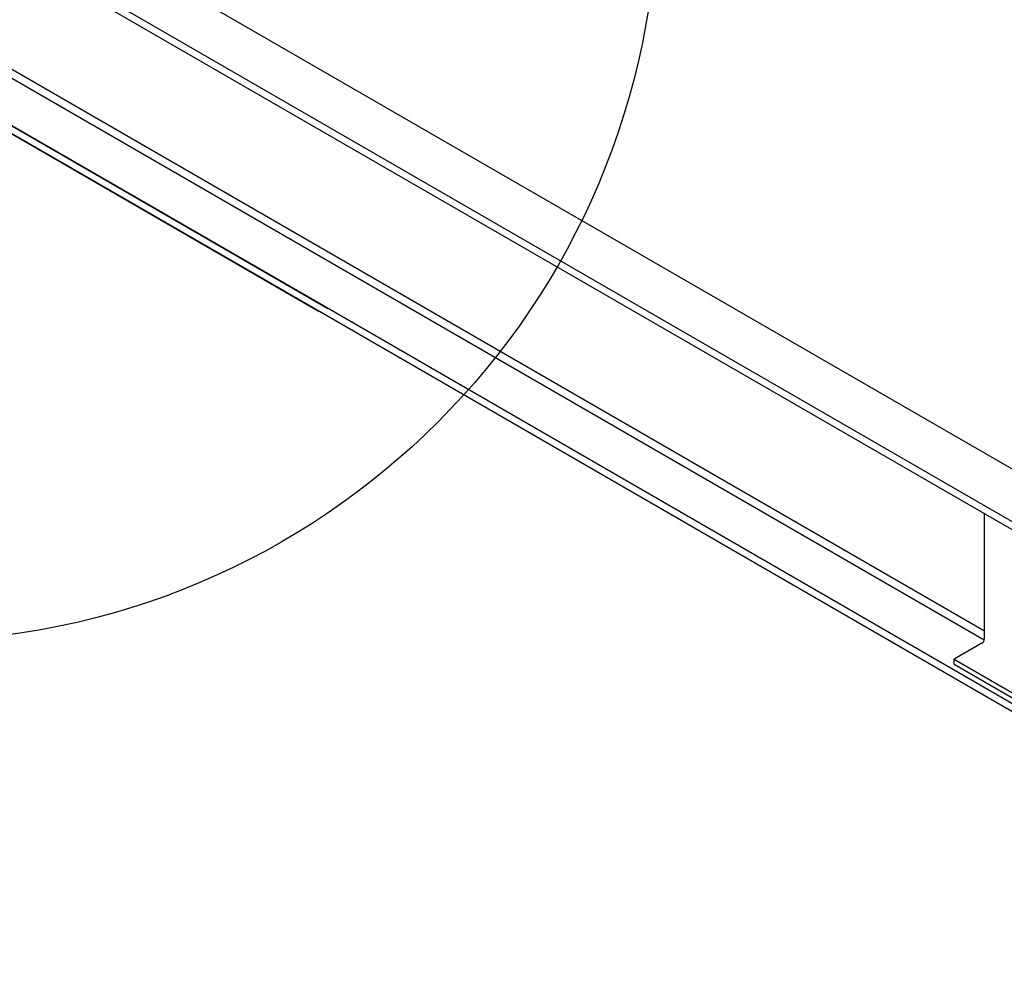
# Model space of a CAD drawing. Extents: x 610 to 1031, y 484 to 771.
# Drawn here: x 704 to 708, y 648 to 652 of the extents above; entities that cross this region are included whole.
import ezdxf

# ---------------------------------------------------------------- set-up
doc = ezdxf.new("R2010")
doc.units = 0
doc.header["$MEASUREMENT"] = 0
doc.layers.add('_8-5_', color=7, linetype='CONTINUOUS')
doc.layers.add('_8-D_', color=7, linetype='CONTINUOUS')

msp = doc.modelspace()

# ---------------------------------------------------------------- linework, layer by layer
at = {"layer": '_8-5_', "color": 7, "linetype": 'Continuous'}
for p, q in [((708.4378, 649.4785), (703.4784, 652.3418)), ((708.2426, 649.3805), (703.3046, 652.2314)), ((708.2426, 649.3485), (703.3046, 652.1994)), ((707.5845, 649.2585), (703.3046, 651.7294)), ((707.5838, 649.2229), (703.3046, 651.6934)), ((708.2426, 648.6205), (703.1818, 651.5424)), ((703.1818, 651.5424), (704.9228, 650.5372)), ((703.3046, 651.5034), (704.9565, 650.5497)), ((708.2426, 648.6525), (703.3046, 651.5034)), ((707.5845, 649.228), (707.5845, 649.7285)), ((707.5745, 649.2107), (707.4632, 649.1465)), ((707.4632, 649.1465), (709.5417, 647.9465)), ((707.4632, 649.1265), (707.4632, 649.1465)), ((707.4632, 649.1265), (709.5417, 647.9265))]:
    msp.add_line(p, q, dxfattribs=at)
msp.add_arc((707.5645, 649.228), 0.02, 300, 0, dxfattribs=at)
at = {"layer": '_8-D_', "color": 6, "linetype": 'Continuous'}
msp.add_circle((703.2769, 652.2175), 3, dxfattribs=at)

doc.saveas('drawing.dxf')
